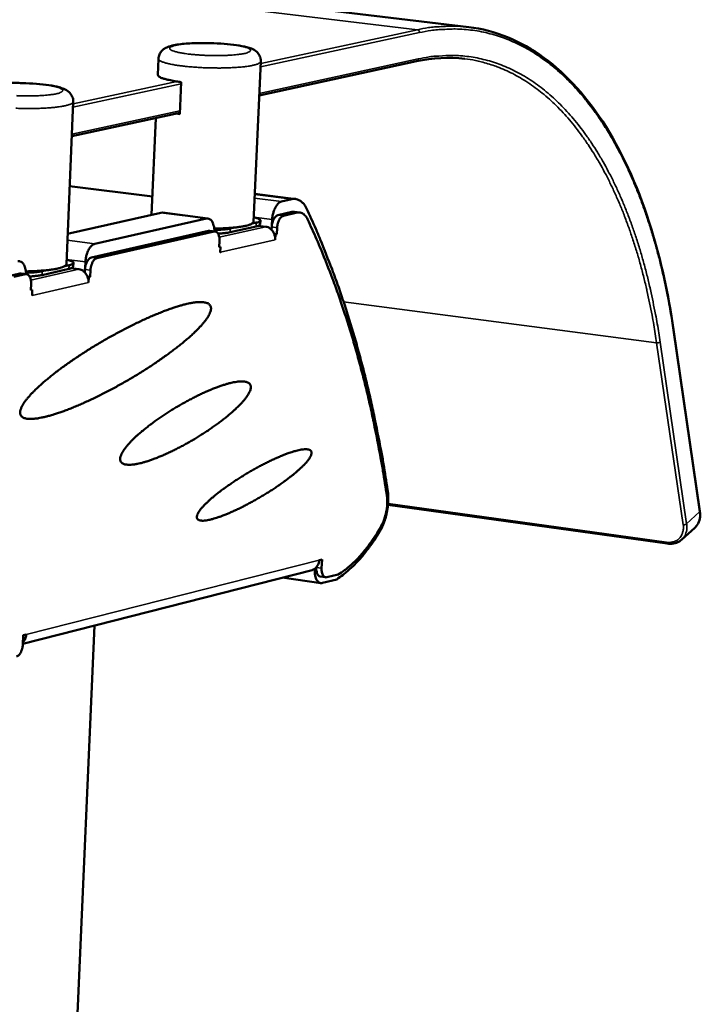
# Model space of a CAD drawing. Units: millimetres. Extents: x 65 to 5884, y 100 to 4100.
# Drawn here: x 3371 to 3468, y 3490 to 3630 of the extents above; entities that cross this region are included whole.
import ezdxf

# ---------------------------------------------------------------- set-up
doc = ezdxf.new("R2010")
doc.units = ezdxf.units.MM
doc.header["$LTSCALE"] = 20
doc.layers.add('Visible (ISO)', color=7, linetype='Continuous', lineweight=50)
doc.layers.add('Visible Narrow (ISO)', color=7, linetype='Continuous', lineweight=35)

msp = doc.modelspace()

# ---------------------------------------------------------------- linework, layer by layer
at = {"layer": 'Visible (ISO)'}
for p, q in [((2837.88, 3700.53), (3434.86, 3628.87)), ((3390.65, 3622.09), (3390.75, 3624.37)), ((3404.27, 3601.2), (3405.3, 3623.99)), ((3405.08, 3619.14), (3427.43, 3624.01)), ((3393.99, 3621.05), (3393.79, 3616.48)), ((3377.65, 3595.17), (3378.62, 3618.26)), ((3378.42, 3613.34), (3393.8, 3616.69)), ((3389.78, 3602.18), (3390.38, 3615.94)), ((3393.79, 3616.48), (3393.21, 3616.56)), ((3378.12, 3606.27), (3389.89, 3604.76)), ((3404.45, 3605.17), (3410.26, 3604.42)), ((3409.73, 3604.4), (3408.25, 3604.06)), ((3377.83, 3599.49), (3391.1, 3602.48)), ((3391.34, 3602.49), (3391.1, 3602.48)), ((3397.79, 3601.66), (3391.34, 3602.49)), ((3407.74, 3602.15), (3409.69, 3602.59)), ((3410.46, 3602.49), (3408.52, 3602.05)), ((3410.07, 3602.61), (3409.69, 3602.59)), ((3410.84, 3602.51), (3410.07, 3602.61)), ((3397.56, 3601.65), (3381.72, 3598.06)), ((3404.63, 3600.54), (3400.93, 3599.7)), ((3404.66, 3601.07), (3404.06, 3600.94)), ((3404.93, 3600.63), (3406.01, 3600.49)), ((3405.23, 3600.85), (3405.25, 3601.38)), ((3406.84, 3600.05), (3406.86, 3600.45)), ((3406.92, 3601.51), (3406.88, 3600.7)), ((3381.21, 3596.13), (3397.88, 3599.91)), ((3398.66, 3599.81), (3381.99, 3596.02)), ((3398.04, 3599.92), (3397.88, 3599.91)), ((3398.81, 3599.82), (3398.04, 3599.92)), ((3401.56, 3600.37), (3400.96, 3600.23)), ((3407.59, 3599.44), (3407.2, 3599.49)), ((3407.23, 3599.42), (3407.39, 3599.4)), ((3407.39, 3599.4), (3407.35, 3598.63)), ((3407.59, 3599.44), (3407.39, 3599.4)), ((3407.63, 3600.35), (3407.59, 3599.44)), ((3399.37, 3597.57), (3399.41, 3598.48)), ((3399.43, 3597.63), (3399.38, 3597.74)), ((3399.58, 3597.61), (3399.38, 3597.64)), ((3407.35, 3598.63), (3407.35, 3598.64)), ((3407.35, 3598.63), (3407.35, 3598.63)), ((3407.35, 3598.63), (3407.35, 3598.63)), ((3399.58, 3597.61), (3399.37, 3597.57)), ((3399.54, 3596.84), (3399.58, 3597.61)), ((3399.55, 3596.85), (3399.54, 3596.84)), ((3399.54, 3596.85), (3399.55, 3596.85)), ((3399.55, 3596.85), (3399.55, 3596.98)), ((3399.55, 3596.85), (3399.55, 3596.85)), ((3378.03, 3595.02), (3377.42, 3594.88)), ((3378.64, 3594.81), (3378.66, 3595.35)), ((3380.36, 3595.48), (3380.32, 3594.66)), ((3369.41, 3593.45), (3371.06, 3593.82)), ((3371.84, 3593.72), (3370.19, 3593.34)), ((3371.23, 3593.83), (3371.06, 3593.82)), ((3372.01, 3593.73), (3371.23, 3593.83)), ((3378.01, 3594.49), (3374.21, 3593.62)), ((3374.85, 3594.3), (3374.23, 3594.16)), ((3378.34, 3594.58), (3379.44, 3594.44)), ((3380.28, 3593.99), (3380.3, 3594.4)), ((3381.04, 3593.38), (3380.64, 3593.43)), ((3381.08, 3594.3), (3381.04, 3593.38)), ((3372.59, 3591.45), (3372.63, 3592.37)), ((3380.68, 3593.35), (3380.84, 3593.33)), ((3380.84, 3593.33), (3380.8, 3592.56)), ((3380.8, 3592.56), (3380.8, 3592.56)), ((3380.8, 3592.56), (3380.8, 3592.56)), ((3380.8, 3592.56), (3380.8, 3592.56)), ((3381.04, 3593.38), (3380.84, 3593.33)), ((3372.8, 3591.49), (3372.59, 3591.52)), ((3372.8, 3591.49), (3372.59, 3591.45)), ((3372.65, 3591.51), (3372.6, 3591.63)), ((3372.77, 3590.72), (3372.8, 3591.49)), ((3372.77, 3590.73), (3372.77, 3590.86)), ((3372.77, 3590.73), (3372.77, 3590.72)), ((3372.77, 3590.72), (3372.77, 3590.72)), ((3372.77, 3590.72), (3372.77, 3590.72)), ((3467.74, 3560.03), (3463.99, 3585.87)), ((3423.37, 3560.95), (3463.08, 3555.43)), ((3465.17, 3556.01), (3467.01, 3557.7)), ((3413.61, 3553.09), (3414.01, 3553.19)), ((3414.01, 3553.19), (3413.95, 3551.93)), ((3412.59, 3551.68), (3371.47, 3541.2)), ((3412.98, 3551.86), (3412.97, 3551.76)), ((3413.82, 3549.82), (3408.36, 3550.6)), ((3414.52, 3550.64), (3413.75, 3550.74)), ((3414.08, 3549.84), (3416.09, 3550.35)), ((3414.69, 3550.65), (3416.3, 3551.06)), ((3372.17, 3323.99), (3381.63, 3543.79)), ((3371.46, 3541.1), (3371.52, 3542.4)), ((3371.52, 3542.4), (3371.94, 3542.5))]:
    msp.add_line(p, q, dxfattribs=at)
at = {"layer": 'Visible (ISO)', "flags": 128}
for points in [[(3390.65, 3622.09, 0.047522), (3390.73, 3621.92, 0.101725), (3390.78, 3621.86, 0.033637), (3391, 3621.73, 0.036905), (3391.21, 3621.63, 0.010173), (3391.64, 3621.49, 0.016601), (3391.91, 3621.42, 0.006911), (3392.03, 3621.39, 0.001069), (3392.85, 3621.22, 0.013735), (3393.27, 3621.15, 0.008093), (3393.99, 3621.05)], [(3406.92, 3601.51, -0.020947), (3406.96, 3601.96, -0.035016), (3407.01, 3602.23, -0.006344), (3407.16, 3602.74, -0.020005), (3407.21, 3602.9, -0.02694), (3407.34, 3603.17, -0.023488), (3407.51, 3603.46, -0.038322), (3407.62, 3603.62, -0.021285), (3407.86, 3603.86, -0.071032), (3407.99, 3603.96, -0.041091), (3408.25, 3604.06)], [(3409.73, 3604.4, -0.051047), (3410.09, 3604.44, -0.075898), (3410.34, 3604.41, -0.026649), (3410.71, 3604.28, -0.051333), (3410.9, 3604.19, -0.039141), (3411.05, 3604.07, -0.016072), (3411.4, 3603.73, -0.053106), (3411.59, 3603.47, -0.037158), (3411.81, 3603.06)], [(3404.29, 3601.82, -0.029684), (3404.6, 3601.76, -0.034862), (3404.84, 3601.68, -0.013629), (3405.1, 3601.56, -0.04698), (3405.17, 3601.52, -0.120209), (3405.24, 3601.43, -0.183854), (3405.25, 3601.36, -0.146864), (3405.22, 3601.32, -0.034013), (3405.07, 3601.21, -0.067165), (3404.87, 3601.11, -0.066375), (3404.66, 3601.07)], [(3407.74, 3602.15, 0.045158), (3407.53, 3602.05, 0.077976), (3407.43, 3601.96, 0.026165), (3407.24, 3601.74, 0.041188), (3407.15, 3601.58, 0.025244), (3407.08, 3601.42, 0.010467), (3406.95, 3601.04, 0.042354), (3406.89, 3600.82, 0.027137), (3406.86, 3600.45)], [(3407.63, 3600.35, -0.027124), (3407.67, 3600.72, -0.042338), (3407.72, 3600.94, -0.010459), (3407.85, 3601.32, -0.025231), (3407.92, 3601.48, -0.041177), (3408.02, 3601.64, -0.026158), (3408.2, 3601.86, -0.07797), (3408.31, 3601.95, -0.045148), (3408.52, 3602.05)], [(3410.46, 3602.49, -0.051051), (3410.72, 3602.53, -0.075886), (3410.89, 3602.5, -0.026654), (3411.16, 3602.41, -0.051347), (3411.29, 3602.34, -0.039187), (3411.41, 3602.26, -0.016093), (3411.65, 3602.02, -0.053149), (3411.79, 3601.83, -0.037196), (3411.94, 3601.54)], [(3423.33, 3563.07, 0.003954), (3422.75, 3566.72, 0.007592), (3422.41, 3568.61, 0.000244), (3421.41, 3573.7, 0.003948), (3421.34, 3574.01, 0.004225), (3420.76, 3576.61, 0.004121), (3420.12, 3579.27, 0.004429), (3419.46, 3581.8, 0.004314), (3418.75, 3584.38, 0.004657), (3418.02, 3586.82, 0.004529), (3417.23, 3589.32, 0.00491), (3416.43, 3591.68, 0.004768), (3415.56, 3594.09, 0.00519), (3415.43, 3594.43, 0.000413), (3413.75, 3598.67, 0.01012), (3413.12, 3600.18, 0.005198), (3411.81, 3603.06)], [(3397.56, 3601.65, -0.066156), (3397.78, 3601.66, -0.096833), (3397.92, 3601.63, -0.040483), (3398.12, 3601.51, -0.062986), (3398.24, 3601.41, -0.039775), (3398.38, 3601.21, -0.043161), (3398.49, 3601.01, -0.025819), (3398.54, 3600.87, -0.009656), (3398.65, 3600.47, -0.04046), (3398.69, 3600.22, -0.02665), (3398.7, 3599.83)], [(3404.27, 3601.2, -0.047841), (3404.19, 3601.05, -0.099044), (3404.13, 3600.99, -0.032464), (3403.92, 3600.86, -0.037938), (3403.73, 3600.78, -0.011237), (3403.34, 3600.66, -0.017582), (3403.09, 3600.6, -0.007442), (3402.6, 3600.51, -0.010146), (3402.23, 3600.45, -0.005619), (3401.66, 3600.38, -0.006865), (3401.19, 3600.33, -0.004587), (3401.1, 3600.33, -0.000373), (3399.99, 3600.26, -0.008867), (3399.53, 3600.23, -0.004815), (3398.68, 3600.22)], [(3404.63, 3600.54, 0.084126), (3404.86, 3600.58, 0.084126), (3405.07, 3600.69, 0.040618), (3405.16, 3600.76, 0.040618), (3405.23, 3600.85)], [(3406.01, 3600.49, -0.049213), (3406.34, 3600.4, -0.074396), (3406.54, 3600.29, -0.027517), (3406.84, 3600.04, -0.047969), (3406.99, 3599.87, -0.041785), (3407.1, 3599.68, -0.021262), (3407.27, 3599.29, -0.062184), (3407.34, 3599.03, -0.042049), (3407.35, 3598.64)], [(3423.23, 3562.22, 0.003986), (3422.67, 3565.8, 0.007651), (3422.34, 3567.67, 0.000248), (3421.36, 3572.67, 0.00398), (3421.29, 3572.98, 0.004261), (3420.73, 3575.54, 0.004156), (3420.1, 3578.16, 0.004469), (3419.46, 3580.64, 0.004352), (3418.76, 3583.18, 0.004701), (3418.05, 3585.59, 0.004571), (3417.27, 3588.04, 0.004959), (3416.49, 3590.36, 0.004815), (3415.63, 3592.73, 0.005245), (3415.5, 3593.07, 0.000422), (3413.86, 3597.23, 0.010226), (3413.24, 3598.71, 0.005254), (3411.94, 3601.54)], [(3398.66, 3599.81, -0.077437), (3398.85, 3599.81, -0.11543), (3398.97, 3599.77, -0.05386), (3399.13, 3599.63, -0.068281), (3399.22, 3599.5, -0.037304), (3399.28, 3599.36, -0.017169), (3399.38, 3599.05, -0.050114), (3399.42, 3598.81, -0.036531), (3399.41, 3598.48)], [(3400.96, 3600.23, -0.008411), (3400.55, 3600.16, -0.017789), (3400.35, 3600.13, -0.001177), (3400.03, 3600.1, -0.000819), (3399.58, 3600.06, -0.012384), (3399.26, 3600.04, -0.007048), (3398.7, 3600.03)], [(3399.21, 3599.51, 0.006353), (3399.64, 3599.53, 0.011254), (3399.88, 3599.55, 0.000653), (3400.22, 3599.59, 0.000912), (3400.46, 3599.62, 0.015705), (3400.62, 3599.64, 0.007484), (3400.93, 3599.7)], [(3380.36, 3595.48, -0.021244), (3380.4, 3595.93, -0.035463), (3380.45, 3596.2, -0.006505), (3380.6, 3596.72, -0.020314), (3380.66, 3596.88, -0.027176), (3380.78, 3597.16, -0.023792), (3380.96, 3597.46, -0.038385), (3381.08, 3597.61, -0.021216), (3381.32, 3597.86, -0.070775), (3381.46, 3597.96, -0.041074), (3381.72, 3598.06)], [(3370.73, 3595.58, -0.065582), (3370.95, 3595.6, -0.095869), (3371.1, 3595.56, -0.039937), (3371.31, 3595.44, -0.062672), (3371.43, 3595.34, -0.040125), (3371.58, 3595.14, -0.043412), (3371.68, 3594.94, -0.026248), (3371.74, 3594.79, -0.009884), (3371.85, 3594.39, -0.040965), (3371.89, 3594.13, -0.027021), (3371.91, 3593.74)], [(3377.65, 3595.17, -0.04804), (3377.56, 3595.01, -0.099195), (3377.5, 3594.94, -0.032615), (3377.29, 3594.81, -0.038131), (3377.09, 3594.73, -0.011351), (3376.69, 3594.61, -0.01771), (3376.43, 3594.54, -0.00752), (3375.92, 3594.45, -0.010238), (3375.55, 3594.39, -0.005691), (3374.95, 3594.31, -0.006942), (3374.46, 3594.26, -0.004659), (3374.37, 3594.26, -0.000385), (3373.23, 3594.18, -0.009009), (3372.76, 3594.16, -0.00489), (3371.89, 3594.14)], [(3377.67, 3595.8, -0.030225), (3377.98, 3595.74, -0.035334), (3378.24, 3595.65, -0.014013), (3378.5, 3595.53, -0.048439), (3378.58, 3595.49, -0.121923), (3378.65, 3595.4, -0.183504), (3378.65, 3595.32, -0.144482), (3378.63, 3595.28, -0.033629), (3378.47, 3595.16, -0.066187), (3378.26, 3595.07, -0.065341), (3378.03, 3595.02)], [(3381.21, 3596.13, 0.045274), (3380.99, 3596.02, 0.077842), (3380.88, 3595.94, 0.026184), (3380.69, 3595.7, 0.04138), (3380.59, 3595.54, 0.025652), (3380.53, 3595.39, 0.010702), (3380.39, 3595, 0.042862), (3380.34, 3594.77, 0.027497), (3380.3, 3594.4)], [(3381.08, 3594.3, -0.027485), (3381.12, 3594.67, -0.042846), (3381.17, 3594.9, -0.010694), (3381.31, 3595.28, -0.025638), (3381.37, 3595.44, -0.041369), (3381.47, 3595.6, -0.026178), (3381.66, 3595.83, -0.077836), (3381.77, 3595.92, -0.045264), (3381.99, 3596.02)], [(3371.84, 3593.72, -0.077092), (3372.04, 3593.72, -0.114437), (3372.16, 3593.68, -0.053336), (3372.33, 3593.54, -0.068354), (3372.43, 3593.4, -0.037935), (3372.49, 3593.26, -0.017519), (3372.59, 3592.95, -0.050733), (3372.63, 3592.71, -0.037027), (3372.63, 3592.37)], [(3374.23, 3594.16, -0.008442), (3373.8, 3594.08, -0.017811), (3373.6, 3594.05, -0.001184), (3373.28, 3594.02, -0.00083), (3372.81, 3593.98, -0.012489), (3372.48, 3593.96, -0.007099), (3371.9, 3593.95)], [(3372.41, 3593.42, 0.006411), (3372.86, 3593.44, 0.011366), (3373.11, 3593.47, 0.000665), (3373.46, 3593.5, 0.000924), (3373.71, 3593.53, 0.015787), (3373.87, 3593.56, 0.007535), (3374.21, 3593.62)], [(3378.01, 3594.49, 0.029812), (3378.2, 3594.53, 0.037295), (3378.35, 3594.59, 0.012542), (3378.5, 3594.66, 0.032628), (3378.56, 3594.69, 0.099162), (3378.59, 3594.73, 0.048233), (3378.64, 3594.81)], [(3379.44, 3594.44, -0.04908), (3379.78, 3594.35, -0.07438), (3379.98, 3594.24, -0.027434), (3380.28, 3593.98, -0.047779), (3380.43, 3593.81, -0.041403), (3380.54, 3593.62, -0.020993), (3380.72, 3593.22, -0.061764), (3380.78, 3592.96, -0.041702), (3380.8, 3592.56)], [(3371.07, 3574.01, -0.029129), (3371.1, 3574.31, -0.055061), (3371.13, 3574.46, -0.011462), (3371.29, 3574.84, -0.027163), (3371.36, 3575, -0.014027), (3371.57, 3575.35, -0.017366), (3371.75, 3575.62, -0.009847), (3372.04, 3576, -0.01188), (3372.3, 3576.31, -0.007424), (3372.67, 3576.72, -0.008668), (3373, 3577.06, -0.005889), (3373.44, 3577.49, -0.006682), (3373.84, 3577.87, -0.004868), (3374.35, 3578.32, -0.005392), (3374.82, 3578.72, -0.004168), (3375.38, 3579.18, -0.004525), (3375.91, 3579.6, -0.003681), (3376.53, 3580.07, -0.003928), (3377.11, 3580.51, -0.003344), (3377.77, 3580.98, -0.003514), (3378.41, 3581.42, -0.003116), (3379.1, 3581.89, -0.00323), (3379.78, 3582.34, -0.002976), (3380.5, 3582.8, -0.003045), (3381.2, 3583.25, -0.00291), (3381.94, 3583.69, -0.00294), (3382.67, 3584.13, -0.002911), (3383.41, 3584.56, -0.002905), (3384.16, 3584.98, -0.00298), (3384.9, 3585.39, -0.002938), (3385.66, 3585.79, -0.003123), (3386.39, 3586.16, -0.00304), (3387.14, 3586.54, -0.003353), (3387.85, 3586.89, -0.003221), (3388.59, 3587.23, -0.003696), (3389.27, 3587.54, -0.003499), (3390, 3587.86, -0.00419), (3390.64, 3588.12, -0.003903), (3391.33, 3588.4, -0.004902), (3391.93, 3588.63, -0.004482), (3392.59, 3588.86, -0.005943), (3393.13, 3589.04, -0.005318), (3393.75, 3589.23, -0.007511), (3394.23, 3589.37, -0.00655), (3394.8, 3589.51, -0.009972), (3395.22, 3589.6, -0.008435), (3395.72, 3589.69, -0.014037), (3396.08, 3589.74, -0.011503), (3396.52, 3589.77, -0.021115), (3396.81, 3589.78, -0.017125), (3397.17, 3589.75, -0.033675), (3397.4, 3589.71, -0.029305), (3397.67, 3589.63, -0.053043), (3397.85, 3589.55, -0.052435), (3398.01, 3589.42, -0.067091), (3398.12, 3589.28, -0.067142), (3398.19, 3589.11, -0.05318), (3398.23, 3588.91, -0.053679), (3398.21, 3588.71, -0.029839), (3398.15, 3588.44, -0.034174), (3398.07, 3588.22, -0.017361), (3397.92, 3587.9, -0.021403), (3397.77, 3587.65, -0.011621), (3397.53, 3587.29, -0.014199), (3397.31, 3587, -0.008503), (3396.99, 3586.61, -0.010067), (3396.7, 3586.29, -0.006593), (3396.3, 3585.88, -0.00757), (3395.94, 3585.52, -0.005346), (3395.48, 3585.09, -0.00598), (3395.05, 3584.71, -0.0045), (3394.52, 3584.25, -0.004926), (3394.03, 3583.85, -0.003914), (3393.45, 3583.39, -0.004206), (3392.9, 3582.96, -0.003505), (3392.27, 3582.49, -0.003705), (3391.67, 3582.06, -0.003223), (3391, 3581.59, -0.003358), (3390.36, 3581.15, -0.003039), (3389.66, 3580.68, -0.003124), (3388.97, 3580.24, -0.002934), (3388.25, 3579.78, -0.002978), (3387.53, 3579.34, -0.002898), (3386.8, 3578.9, -0.002905), (3386.06, 3578.47, -0.002928), (3385.32, 3578.06, -0.002901), (3384.57, 3577.64, -0.003029), (3383.83, 3577.25, -0.002963), (3383.07, 3576.85, -0.003208), (3382.35, 3576.49, -0.003097), (3381.6, 3576.12, -0.003483), (3380.9, 3575.79, -0.003317), (3380.16, 3575.45, -0.003886), (3379.49, 3575.16, -0.003646), (3378.77, 3574.86, -0.004467), (3378.15, 3574.6, -0.004119), (3377.46, 3574.34, -0.005309), (3376.88, 3574.13, -0.004799), (3376.23, 3573.91, -0.006557), (3375.71, 3573.75, -0.005789), (3375.11, 3573.58, -0.008474), (3374.64, 3573.46, -0.007273), (3374.1, 3573.34, -0.011559), (3373.7, 3573.26, -0.009602), (3373.22, 3573.2, -0.016806), (3372.89, 3573.17, -0.013583), (3372.48, 3573.16, -0.026155), (3372.21, 3573.17, -0.02155), (3371.89, 3573.22, -0.042366), (3371.67, 3573.28, -0.039303), (3371.45, 3573.39, -0.062733), (3371.34, 3573.47, -0.036173), (3371.18, 3573.65, -0.092327), (3371.11, 3573.79, -0.063884), (3371.07, 3574.01)], [(3385.3, 3567.4, -0.029322), (3385.32, 3567.68, -0.055454), (3385.36, 3567.83, -0.011655), (3385.51, 3568.19, -0.027306), (3385.58, 3568.34, -0.014128), (3385.78, 3568.66, -0.017487), (3385.95, 3568.92, -0.010047), (3386.23, 3569.28, -0.012063), (3386.48, 3569.56, -0.007704), (3386.83, 3569.94, -0.008922), (3387.14, 3570.26, -0.006241), (3387.55, 3570.65, -0.007004), (3387.93, 3570.99, -0.005291), (3388.4, 3571.4, -0.005782), (3388.84, 3571.75, -0.004668), (3389.35, 3572.16, -0.004987), (3389.84, 3572.53, -0.00427), (3390.39, 3572.93, -0.00447), (3390.93, 3573.31, -0.004039), (3391.51, 3573.7, -0.004151), (3392.08, 3574.07, -0.003946), (3392.67, 3574.45, -0.003985), (3393.27, 3574.81, -0.003979), (3393.87, 3575.16, -0.003949), (3394.48, 3575.51, -0.004143), (3395.07, 3575.83, -0.00404), (3395.69, 3576.15, -0.004457), (3396.27, 3576.44, -0.004267), (3396.89, 3576.74, -0.004967), (3397.44, 3576.99, -0.00466), (3398.04, 3577.25, -0.005751), (3398.56, 3577.47, -0.005276), (3399.13, 3577.69, -0.006954), (3399.61, 3577.86, -0.006213), (3400.15, 3578.03, -0.008836), (3400.58, 3578.16, -0.007653), (3401.07, 3578.29, -0.011904), (3401.44, 3578.37, -0.00995), (3401.88, 3578.44, -0.017177), (3402.19, 3578.48, -0.013921), (3402.57, 3578.5, -0.026671), (3402.82, 3578.49, -0.022005), (3403.12, 3578.45, -0.043321), (3403.32, 3578.4, -0.040405), (3403.53, 3578.31, -0.064357), (3403.67, 3578.2, -0.065441), (3403.78, 3578.07, -0.066027), (3403.85, 3577.91, -0.064966), (3403.88, 3577.73, -0.04131), (3403.87, 3577.51, -0.044074), (3403.82, 3577.31, -0.022434), (3403.71, 3577.03, -0.027133), (3403.6, 3576.81, -0.014112), (3403.41, 3576.48, -0.017431), (3403.24, 3576.23, -0.010052), (3402.96, 3575.88, -0.012048), (3402.72, 3575.6, -0.007714), (3402.38, 3575.22, -0.008921), (3402.07, 3574.91, -0.006251), (3401.66, 3574.52, -0.007006), (3401.29, 3574.18, -0.005299), (3400.82, 3573.78, -0.005784), (3400.39, 3573.42, -0.004674), (3399.88, 3573.02, -0.004987), (3399.4, 3572.65, -0.004273), (3398.85, 3572.25, -0.004468), (3398.32, 3571.88, -0.004039), (3397.75, 3571.49, -0.004146), (3397.18, 3571.12, -0.003942), (3396.59, 3570.74, -0.003976), (3396, 3570.38, -0.003971), (3395.4, 3570.03, -0.003937), (3394.79, 3569.68, -0.00413), (3394.19, 3569.35, -0.004022), (3393.57, 3569.03, -0.004438), (3392.99, 3568.74, -0.004244), (3392.38, 3568.44, -0.00494), (3391.82, 3568.18, -0.004629), (3391.22, 3567.92, -0.005713), (3390.69, 3567.7, -0.005235), (3390.11, 3567.48, -0.006898), (3389.63, 3567.3, -0.006157), (3389.09, 3567.12, -0.008756), (3388.66, 3567, -0.007576), (3388.16, 3566.86, -0.011786), (3387.78, 3566.78, -0.009837), (3387.33, 3566.7, -0.016998), (3387.02, 3566.66, -0.013745), (3386.64, 3566.64, -0.026413), (3386.38, 3566.65, -0.021703), (3386.08, 3566.68, -0.043062), (3385.87, 3566.73, -0.040034), (3385.66, 3566.82, -0.064529), (3385.56, 3566.9, -0.037916), (3385.4, 3567.07, -0.094742), (3385.34, 3567.2, -0.065977), (3385.3, 3567.4)], [(3396.2, 3559.18, -0.031069), (3396.23, 3559.41, -0.060486), (3396.26, 3559.53, -0.013385), (3396.41, 3559.82, -0.02812), (3396.49, 3559.96, -0.012791), (3396.69, 3560.25, -0.016654), (3396.86, 3560.46, -0.008873), (3397.15, 3560.78, -0.010972), (3397.39, 3561.03, -0.006719), (3397.74, 3561.37, -0.007903), (3398.05, 3561.66, -0.005408), (3398.46, 3562.01, -0.006115), (3398.83, 3562.32, -0.004579), (3399.3, 3562.69, -0.005017), (3399.72, 3563.02, -0.004054), (3400.23, 3563.38, -0.004326), (3400.71, 3563.72, -0.003737), (3401.24, 3564.09, -0.003896), (3401.76, 3564.43, -0.003577), (3402.32, 3564.79, -0.003652), (3402.86, 3565.13, -0.003553), (3403.43, 3565.47, -0.003553), (3404, 3565.8, -0.00366), (3404.56, 3566.11, -0.003586), (3405.13, 3566.43, -0.003914), (3405.68, 3566.71, -0.003755), (3406.26, 3567, -0.004356), (3406.78, 3567.26, -0.004083), (3407.34, 3567.52, -0.005065), (3407.83, 3567.73, -0.004623), (3408.37, 3567.96, -0.006189), (3408.81, 3568.13, -0.005473), (3409.32, 3568.32, -0.008022), (3409.71, 3568.45, -0.006817), (3410.17, 3568.59, -0.011171), (3410.5, 3568.68, -0.009028), (3410.91, 3568.77, -0.01701), (3411.17, 3568.81, -0.013075), (3411.52, 3568.85, -0.028787), (3411.73, 3568.85, -0.022999), (3412, 3568.83, -0.052625), (3412.17, 3568.79, -0.052829), (3412.32, 3568.72, -0.084004), (3412.43, 3568.63, -0.087144), (3412.49, 3568.51, -0.072495), (3412.52, 3568.36, -0.067753), (3412.51, 3568.21, -0.03298), (3412.45, 3567.99, -0.037688), (3412.37, 3567.82, -0.016284), (3412.21, 3567.55, -0.02129), (3412.07, 3567.35, -0.010518), (3411.83, 3567.05, -0.013345), (3411.62, 3566.82, -0.007671), (3411.31, 3566.49, -0.009226), (3411.04, 3566.23, -0.006001), (3410.66, 3565.88, -0.006903), (3410.32, 3565.59, -0.004958), (3409.89, 3565.23, -0.005507), (3409.49, 3564.91, -0.004293), (3409.01, 3564.54, -0.004634), (3408.56, 3564.21, -0.003877), (3408.04, 3563.85, -0.004084), (3407.55, 3563.5, -0.00364), (3407, 3563.14, -0.003751), (3406.47, 3562.8, -0.003547), (3405.91, 3562.46, -0.00358), (3405.36, 3562.12, -0.003584), (3404.79, 3561.79, -0.003544), (3404.22, 3561.47, -0.003756), (3403.66, 3561.16, -0.003639), (3403.08, 3560.86, -0.004092), (3402.55, 3560.59, -0.003877), (3401.97, 3560.31, -0.004647), (3401.46, 3560.07, -0.004296), (3400.91, 3559.82, -0.005527), (3400.44, 3559.63, -0.004965), (3399.91, 3559.42, -0.006939), (3399.49, 3559.26, -0.006017), (3399, 3559.1, -0.009294), (3398.64, 3558.98, -0.007705), (3398.19, 3558.87, -0.013489), (3397.89, 3558.8, -0.010593), (3397.51, 3558.73, -0.021623), (3397.27, 3558.7, -0.016508), (3396.96, 3558.69, -0.038497), (3396.76, 3558.71, -0.033955), (3396.55, 3558.76, -0.069266), (3396.43, 3558.81, -0.048427), (3396.29, 3558.92, -0.113594), (3396.23, 3559.02, -0.076999), (3396.2, 3559.18)], [(3423.33, 3563.07, -0.014014), (3423.4, 3562.43, -0.025896), (3423.41, 3562.08, -0.002903), (3423.39, 3561.21, -0.013793), (3423.38, 3561.02, -0.012886), (3423.32, 3560.49, -0.012987), (3423.23, 3559.96, -0.013312), (3423.12, 3559.44, -0.012978), (3422.98, 3558.92, -0.0146), (3422.92, 3558.74, -0.003245), (3422.63, 3557.95, -0.027541), (3422.49, 3557.65, -0.01485), (3422.19, 3557.1)], [(3423.23, 3562.22, -0.01566), (3423.28, 3561.69, -0.028608), (3423.29, 3561.41, -0.003609), (3423.26, 3560.71, -0.01535), (3423.24, 3560.55, -0.014643), (3423.18, 3560.12, -0.014576), (3423.09, 3559.69, -0.015675), (3423.05, 3559.53, -0.003761), (3422.84, 3558.87, -0.029299), (3422.74, 3558.6, -0.015997), (3422.51, 3558.14)], [(3416.09, 3550.35, 0.012812), (3416.95, 3550.96, 0.024103), (3417.39, 3551.32, 0.002387), (3418.46, 3552.29, 0.012728), (3418.66, 3552.48, 0.010547), (3419.31, 3553.17, 0.011204), (3419.89, 3553.84, 0.009409), (3420.04, 3554.03, 0.001336), (3421.07, 3555.39, 0.01711), (3421.49, 3555.98, 0.009462), (3422.19, 3557.1)], [(3416.3, 3551.06, 0.015556), (3417.19, 3551.64, 0.028934), (3417.64, 3552, 0.003455), (3418.72, 3552.96, 0.015407), (3418.95, 3553.19, 0.012316), (3419.62, 3553.92, 0.013223), (3420.21, 3554.62, 0.010782), (3420.38, 3554.85, 0.001748), (3421.4, 3556.28, 0.019367), (3421.83, 3556.93, 0.010869), (3422.51, 3558.14)], [(3413.61, 3553.09, -0.051283), (3413.56, 3552.71, -0.070671), (3413.46, 3552.45, -0.028619), (3413.28, 3552.17, -0.032643), (3413.1, 3551.95, -0.080888), (3412.91, 3551.81, -0.054998), (3412.59, 3551.68)], [(3414.08, 3549.84, -0.070446), (3413.86, 3549.82, -0.102087), (3413.71, 3549.85, -0.044388), (3413.5, 3549.97, -0.066311), (3413.39, 3550.08, -0.040751), (3413.24, 3550.29, -0.044144), (3413.14, 3550.51, -0.025833), (3413.09, 3550.67, -0.009862), (3413, 3551.09, -0.040676), (3412.97, 3551.35, -0.026851), (3412.97, 3551.76)], [(3413.18, 3552.03, 0.029958), (3413.18, 3551.75, 0.043891), (3413.21, 3551.55, 0.012049), (3413.28, 3551.26, 0.029117), (3413.32, 3551.15, 0.051893), (3413.38, 3551.02, 0.035598), (3413.51, 3550.87, 0.092518), (3413.59, 3550.8, 0.057087), (3413.75, 3550.74)], [(3414.69, 3550.65, -0.079702), (3414.5, 3550.64, -0.117694), (3414.38, 3550.68, -0.055624), (3414.23, 3550.81, -0.070112), (3414.14, 3550.94, -0.038166), (3414.08, 3551.07, -0.017544), (3413.99, 3551.37, -0.050413), (3413.95, 3551.61, -0.037031), (3413.95, 3551.93)], [(3371.47, 3541.38, 0.04509), (3371.66, 3541.62, 0.04509), (3371.8, 3541.88, 0.04824), (3371.9, 3542.19, 0.04824), (3371.94, 3542.5)], [(3371.46, 3541.1, -0.027326), (3371.43, 3540.74, -0.042823), (3371.37, 3540.51, -0.010583), (3371.24, 3540.12, -0.025499), (3371.17, 3539.97, -0.040378), (3371.07, 3539.8, -0.024999), (3370.88, 3539.57, -0.075902), (3370.77, 3539.48, -0.044043), (3370.55, 3539.37)]]:
    msp.add_lwpolyline(points, format="xyb", dxfattribs=at)
at = {"layer": 'Visible (ISO)'}
for points, knots in [([(3434.86, 3628.87), (3438.62, 3628.41), (3442.26, 3626.93), (3448.83, 3622.12), (3451.83, 3618.77), (3456.97, 3610.55), (3459.16, 3605.59), (3462.2, 3595.7), (3463.26, 3590.91), (3463.99, 3585.87)], [0, 0, 0, 0, 2.914658, 2.914658, 5.814367, 5.814367, 8.727905, 8.727905, 11.04681, 11.04681, 11.04681, 11.04681]), ([(3390.75, 3624.37), (3390.76, 3624.57), (3390.8, 3624.78), (3390.96, 3625.14), (3391.06, 3625.3), (3391.3, 3625.58), (3391.44, 3625.69), (3391.72, 3625.88), (3391.88, 3625.96), (3392.31, 3626.14), (3392.6, 3626.22), (3393.23, 3626.35), (3393.56, 3626.4), (3394.55, 3626.52), (3395.29, 3626.57), (3396.73, 3626.61), (3397.43, 3626.61), (3398.78, 3626.58), (3399.45, 3626.54), (3400.7, 3626.45), (3401.3, 3626.38), (3402.39, 3626.22), (3402.88, 3626.13), (3403.53, 3625.96), (3403.75, 3625.89), (3404.22, 3625.7), (3404.47, 3625.57), (3404.87, 3625.21), (3405.01, 3625.05), (3405.21, 3624.66), (3405.28, 3624.44), (3405.3, 3624.14), (3405.31, 3624.07), (3405.3, 3623.99)], [0, 0, 0, 0, 0.089322, 0.089322, 0.176118, 0.176118, 0.266926, 0.266926, 0.376685, 0.376685, 0.579843, 0.579843, 0.768229, 0.768229, 1.093237, 1.093237, 1.363957, 1.363957, 1.623165, 1.623165, 1.882437, 1.882437, 2.150319, 2.150319, 2.303096, 2.303096, 2.491676, 2.491676, 2.597466, 2.597466, 2.696168, 2.696168, 2.729983, 2.729983, 2.729983, 2.729983]), ([(3363.88, 3618.63), (3363.89, 3618.84), (3363.93, 3619.04), (3364.09, 3619.41), (3364.2, 3619.58), (3364.44, 3619.86), (3364.58, 3619.97), (3364.87, 3620.18), (3365.03, 3620.25), (3365.48, 3620.44), (3365.79, 3620.52), (3366.44, 3620.66), (3366.78, 3620.71), (3367.8, 3620.83), (3368.54, 3620.88), (3370, 3620.93), (3370.7, 3620.93), (3372.07, 3620.89), (3372.75, 3620.86), (3374.02, 3620.75), (3374.62, 3620.69), (3375.72, 3620.53), (3376.21, 3620.43), (3376.87, 3620.25), (3377.1, 3620.17), (3377.56, 3619.97), (3377.82, 3619.84), (3378.2, 3619.48), (3378.33, 3619.31), (3378.53, 3618.93), (3378.6, 3618.71), (3378.63, 3618.41), (3378.63, 3618.34), (3378.62, 3618.26)], [0, 0, 0, 0, 0.090037, 0.090037, 0.177529, 0.177529, 0.269339, 0.269339, 0.381288, 0.381288, 0.591183, 0.591183, 0.780282, 0.780282, 1.101444, 1.101444, 1.371865, 1.371865, 1.631292, 1.631292, 1.890989, 1.890989, 2.159817, 2.159817, 2.314388, 2.314388, 2.498429, 2.498429, 2.5996, 2.5996, 2.698677, 2.698677, 2.730228, 2.730228, 2.730228, 2.730228]), ([(3467.74, 3560.03), (3467.79, 3559.68), (3467.78, 3559.32), (3467.65, 3558.67), (3467.53, 3558.37), (3467.26, 3557.96), (3467.14, 3557.82), (3467.01, 3557.7)], [0, 0, 0, 0, 0.1632853, 0.1632853, 0.3220123, 0.3220123, 0.4133034, 0.4133034, 0.4133034, 0.4133034]), ([(3465.17, 3556.01), (3464.95, 3555.81), (3464.69, 3555.65), (3464.13, 3555.45), (3463.82, 3555.4), (3463.37, 3555.4), (3463.23, 3555.41), (3463.08, 3555.43)], [0, 0, 0, 0, 0.1507133, 0.1507133, 0.299962, 0.299962, 0.3662742, 0.3662742, 0.3662742, 0.3662742])]:
    msp.add_open_spline(points, degree=3, knots=knots, dxfattribs=at)
msp.add_open_spline([(3434.3, 3624.36), (3432.07, 3624.63), (3429.76, 3624.51), (3427.43, 3624.01)], degree=3, dxfattribs=at)
at = {"layer": 'Visible Narrow (ISO)'}
for p, q in [((2829.71, 3700.47), (3427.56, 3628.5)), ((3427.56, 3628.5), (3405.29, 3623.7)), ((3405.27, 3623.21), (3427.86, 3628.08)), ((3427.68, 3624.34), (3405.09, 3619.43)), ((3378.59, 3617.47), (3393.98, 3620.78)), ((3393.37, 3621.14), (3378.61, 3617.96)), ((3393.81, 3616.97), (3378.43, 3613.63)), ((3389.89, 3604.73), (3378.12, 3606.24)), ((3404.44, 3605.07), (3409.73, 3604.4)), ((3408.25, 3604.06), (3404.42, 3604.55)), ((3391.1, 3602.48), (3397.56, 3601.65)), ((3404.3, 3601.85), (3406.92, 3601.51)), ((3408.52, 3602.05), (3407.74, 3602.15)), ((3409.69, 3602.59), (3410.46, 3602.49)), ((3399.39, 3598.98), (3406.01, 3600.49)), ((3404.66, 3601.07), (3404.63, 3600.54)), ((3406.86, 3600.45), (3407.63, 3600.35)), ((3397.88, 3599.91), (3398.66, 3599.81)), ((3400.93, 3599.7), (3400.96, 3600.23)), ((3381.72, 3598.06), (3377.79, 3598.58)), ((3407.35, 3598.64), (3399.55, 3596.85)), ((3399.54, 3596.85), (3399.55, 3596.85)), ((3377.67, 3595.83), (3380.36, 3595.48)), ((3378.03, 3595.02), (3378.01, 3594.49)), ((3381.99, 3596.02), (3381.21, 3596.13)), ((3371.06, 3593.82), (3371.84, 3593.72)), ((3372.6, 3592.88), (3379.44, 3594.44)), ((3374.21, 3593.62), (3374.23, 3594.16)), ((3380.3, 3594.4), (3381.08, 3594.3)), ((3380.8, 3592.56), (3372.77, 3590.73)), ((3372.77, 3590.73), (3372.77, 3590.73)), ((3417.07, 3589.82), (3461.58, 3583.97)), ((3463.99, 3585.87), (3463.94, 3585.77)), ((3463.94, 3585.77), (3467.69, 3559.93)), ((3461.58, 3583.97), (3465.35, 3558.12)), ((3465.85, 3558.24), (3462.08, 3584.09)), ((3462.96, 3555.62), (3423.39, 3561.12)), ((3467.69, 3559.93), (3465.85, 3558.24)), ((3467.74, 3560.03), (3467.69, 3559.93)), ((3371.94, 3542.5), (3413.61, 3553.09)), ((3412.97, 3551.76), (3412.85, 3551.78)), ((3413.95, 3551.93), (3413.18, 3552.04))]:
    msp.add_line(p, q, dxfattribs=at)
at = {"layer": 'Visible Narrow (ISO)', "flags": 128}
for points in [[(3434.86, 3628.87, 0.013987), (3433.31, 3629, 0.025386), (3432.46, 3629.01, 0.002796), (3431.26, 3628.96, 0.002695), (3430.02, 3628.89, 0.024559), (3429.13, 3628.79, 0.013782), (3427.56, 3628.5)], [(3427.56, 3628.5, -0.086713), (3427.68, 3628.45, -0.086713), (3427.78, 3628.36, -0.09649), (3427.85, 3628.23, -0.09649), (3427.86, 3628.08)], [(3427.86, 3628.08, -0.014428), (3429.49, 3628.39, -0.025587), (3430.42, 3628.49, -0.002936), (3432.52, 3628.59, -0.014504), (3432.95, 3628.6, -0.014996), (3434.2, 3628.54, -0.014935), (3435.44, 3628.41, -0.01498), (3436.67, 3628.21, -0.015059), (3437.88, 3627.93, -0.014648), (3439.09, 3627.58, -0.014861), (3440.26, 3627.16, -0.014043), (3441.44, 3626.66, -0.01437), (3442.57, 3626.1, -0.013241), (3443.73, 3625.45, -0.013648), (3444.81, 3624.76, -0.012322), (3445.93, 3623.97, -0.012778), (3446.96, 3623.15, -0.011363), (3448.04, 3622.21, -0.011835), (3449.03, 3621.27, -0.010421), (3450.05, 3620.19, -0.010884), (3450.99, 3619.13, -0.009532), (3451.96, 3617.92, -0.009971), (3452.85, 3616.73, -0.008718), (3453.76, 3615.4, -0.009122), (3454.59, 3614.1, -0.007987), (3455.45, 3612.65, -0.008352), (3456.22, 3611.24, -0.007339), (3457.01, 3609.67, -0.007664), (3457.73, 3608.15, -0.00677), (3458.45, 3606.48, -0.007057), (3459.11, 3604.86, -0.006274), (3459.76, 3603.1, -0.006525), (3460.35, 3601.38, -0.005844), (3460.94, 3599.52, -0.006063), (3461.46, 3597.71, -0.005472), (3461.98, 3595.77, -0.005661), (3462.43, 3593.88, -0.005151), (3462.49, 3593.59, -0.000412), (3463.26, 3589.9, -0.009781), (3463.52, 3588.48, -0.005164), (3463.94, 3585.77)], [(3402.94, 3625.11, -0.007539), (3402.39, 3625.02, -0.015954), (3402.13, 3624.98, -0.000939), (3401.23, 3624.89, -0.007191), (3401.12, 3624.88, -0.00469), (3400.5, 3624.85, -0.005367), (3399.95, 3624.83, -0.004236), (3399.3, 3624.82, -0.004505), (3398.69, 3624.82, -0.004182), (3398.05, 3624.83, -0.004178), (3397.4, 3624.85, -0.004524), (3396.79, 3624.88, -0.004245), (3396.15, 3624.93, -0.005408), (3395.61, 3624.98, -0.004713), (3394.99, 3625.04, -0.007278), (3394.55, 3625.1, -0.005713), (3393.99, 3625.19, -0.011426), (3393.67, 3625.25, -0.007504), (3393.2, 3625.37, -0.022393), (3392.98, 3625.43, -0.014019), (3392.65, 3625.56, -0.058572), (3392.47, 3625.66, -0.092506), (3392.37, 3625.76, -0.161171), (3392.35, 3625.85, -0.156047), (3392.39, 3625.95, -0.084693), (3392.49, 3626.04, -0.055485), (3392.69, 3626.13, -0.013094), (3393.04, 3626.24, -0.021491), (3393.25, 3626.3, -0.007375), (3393.74, 3626.38, -0.011114), (3394.06, 3626.43, -0.005636), (3394.63, 3626.49, -0.007141), (3395.08, 3626.52, -0.004667), (3395.69, 3626.56, -0.005339), (3396.24, 3626.58, -0.004218), (3396.88, 3626.59, -0.004485), (3397.49, 3626.59, -0.004165), (3398.13, 3626.58, -0.004161), (3398.78, 3626.56, -0.004503), (3399.38, 3626.52, -0.004226), (3400.03, 3626.48, -0.005378), (3400.56, 3626.43, -0.004688), (3401.18, 3626.36, -0.007223), (3401.62, 3626.31, -0.005676), (3402.18, 3626.22, -0.011306), (3402.5, 3626.16, -0.007446), (3402.97, 3626.04, -0.022049), (3403.19, 3625.98, -0.013641), (3403.53, 3625.85, -0.05741), (3403.71, 3625.75, -0.089547), (3403.81, 3625.65, -0.159466), (3403.83, 3625.56, -0.158008), (3403.8, 3625.46, -0.087611), (3403.75, 3625.41, -0.022853), (3403.51, 3625.28, -0.047129), (3403.24, 3625.17, -0.044121), (3402.94, 3625.11)], [(3390.75, 3624.37, 0.047896), (3390.82, 3624.21, 0.101803), (3390.88, 3624.15, 0.03374), (3391.08, 3624.02, 0.037286), (3391.28, 3623.93, 0.010377), (3391.69, 3623.79, 0.016817), (3391.94, 3623.72, 0.006981), (3392.46, 3623.6, 0.009612), (3392.84, 3623.53, 0.00531), (3393.44, 3623.43, 0.006494), (3393.94, 3623.36, 0.004365), (3394.6, 3623.28, 0.004949), (3395.19, 3623.23, 0.003867), (3395.89, 3623.17, 0.004146), (3396.55, 3623.13, 0.00368), (3397.27, 3623.09, 0.003765), (3397.97, 3623.07, 0.003759), (3398.68, 3623.06, 0.003678), (3399.39, 3623.05, 0.00413), (3400.06, 3623.06, 0.003856), (3400.76, 3623.08, 0.004916), (3401.36, 3623.11, 0.004343), (3402.03, 3623.15, 0.006429), (3402.53, 3623.19, 0.005271), (3403.14, 3623.26, 0.009478), (3403.52, 3623.31, 0.006913), (3404.05, 3623.41, 0.016483), (3404.31, 3623.46, 0.010195), (3404.73, 3623.58, 0.036269), (3404.93, 3623.66, 0.031948), (3405.15, 3623.78, 0.098881), (3405.21, 3623.84, 0.046317), (3405.3, 3623.99)], [(3427.43, 3624.01, 0.07748), (3427.53, 3624.05, 0.07748), (3427.61, 3624.12, 0.086057), (3427.66, 3624.22, 0.086057), (3427.68, 3624.34)], [(3462.08, 3584.09, 0.005172), (3461.68, 3586.67, 0.009795), (3461.43, 3588.03, 0.000413), (3460.7, 3591.54, 0.00516), (3460.64, 3591.82, 0.005671), (3460.21, 3593.62, 0.005481), (3459.71, 3595.47, 0.006073), (3459.22, 3597.19, 0.005854), (3458.66, 3598.97, 0.006537), (3458.09, 3600.6, 0.006286), (3457.47, 3602.28, 0.00707), (3456.84, 3603.83, 0.006783), (3456.15, 3605.42, 0.007679), (3455.47, 3606.86, 0.007353), (3454.71, 3608.35, 0.008368), (3453.98, 3609.7, 0.008003), (3453.16, 3611.08, 0.00914), (3452.37, 3612.31, 0.008736), (3451.49, 3613.58, 0.00999), (3450.65, 3614.71, 0.009552), (3449.72, 3615.86, 0.010904), (3448.83, 3616.87, 0.010441), (3447.85, 3617.89, 0.011854), (3446.91, 3618.79, 0.011384), (3445.88, 3619.68, 0.012795), (3444.89, 3620.46, 0.012342), (3443.83, 3621.21, 0.013663), (3442.8, 3621.87, 0.013259), (3441.7, 3622.48, 0.01438), (3440.62, 3623.01, 0.014057), (3439.49, 3623.49, 0.014865), (3438.38, 3623.88, 0.014656), (3437.22, 3624.21, 0.015056), (3436.07, 3624.48, 0.014981), (3434.9, 3624.67, 0.014925), (3433.71, 3624.79, 0.01499), (3432.53, 3624.84, 0.014488), (3432.12, 3624.83, 0.00293), (3430.12, 3624.73, 0.02556), (3429.23, 3624.63, 0.014413), (3427.68, 3624.34)], [(3434.3, 3624.36, -0.014917), (3435.81, 3624.13, -0.026792), (3436.63, 3623.93, -0.003129), (3438.52, 3623.36, -0.014977), (3438.91, 3623.23, -0.014193), (3440.04, 3622.76, -0.01451), (3441.12, 3622.25, -0.013398), (3442.22, 3621.64, -0.013802), (3443.26, 3621, -0.012478), (3444.33, 3620.25, -0.012933), (3445.32, 3619.48, -0.01151), (3446.35, 3618.6, -0.011985), (3447.29, 3617.71, -0.010555), (3448.28, 3616.7, -0.011023), (3449.17, 3615.69, -0.009652), (3450.11, 3614.55, -0.010096), (3450.95, 3613.42, -0.008823), (3451.83, 3612.16, -0.009233), (3452.63, 3610.93, -0.008078), (3453.45, 3609.55, -0.008449), (3454.19, 3608.21, -0.007418), (3454.95, 3606.73, -0.007748), (3455.63, 3605.28, -0.006839), (3456.33, 3603.7, -0.00713), (3456.95, 3602.16, -0.006334), (3457.58, 3600.47, -0.006589), (3458.14, 3598.84, -0.005896), (3458.71, 3597.07, -0.006118), (3459.21, 3595.35, -0.005518), (3459.7, 3593.5, -0.00571), (3460.14, 3591.7, -0.005192), (3460.2, 3591.42, -0.000418), (3460.93, 3587.9, -0.009854), (3461.18, 3586.55, -0.005205), (3461.58, 3583.97)], [(3370.76, 3620.9, -0.00424), (3371.41, 3620.89, -0.004224), (3372.06, 3620.87, -0.004603), (3372.67, 3620.83, -0.004307), (3373.33, 3620.79, -0.005522), (3373.87, 3620.74, -0.004797), (3374.49, 3620.67, -0.007459), (3374.93, 3620.61, -0.005831), (3375.49, 3620.52, -0.01176), (3375.81, 3620.46, -0.007689), (3376.29, 3620.34, -0.02316), (3376.51, 3620.27, -0.014822), (3376.84, 3620.15, -0.060581), (3377.02, 3620.04, -0.095771), (3377.11, 3619.94, -0.161924), (3377.13, 3619.84, -0.151881), (3377.09, 3619.74, -0.080785), (3377.03, 3619.69, -0.02168), (3376.78, 3619.55, -0.045697), (3376.51, 3619.45, -0.042247), (3376.19, 3619.38)], [(3376.19, 3619.38, -0.007531), (3375.63, 3619.28, -0.015898), (3375.36, 3619.25, -0.000936), (3374.45, 3619.16, -0.007191), (3374.33, 3619.15, -0.004737), (3373.7, 3619.11, -0.0054), (3373.14, 3619.09, -0.004296), (3372.49, 3619.08, -0.004555), (3371.87, 3619.08, -0.004257), (3371.21, 3619.09, -0.004242), (3370.56, 3619.12, -0.004625)], [(3370.49, 3617.33, 0.003827), (3371.2, 3617.3, 0.003821), (3371.91, 3617.29, 0.003739), (3372.64, 3617.29, 0.004198), (3373.31, 3617.3, 0.00392), (3374.03, 3617.32, 0.004997), (3374.63, 3617.35, 0.004415), (3375.31, 3617.39, 0.006535), (3375.82, 3617.44, 0.005359), (3376.43, 3617.51, 0.009628), (3376.82, 3617.56, 0.007033), (3377.36, 3617.66, 0.016725), (3377.62, 3617.72, 0.010413), (3378.05, 3617.84, 0.036661), (3378.25, 3617.92, 0.032168), (3378.47, 3618.04, 0.099091), (3378.54, 3618.1, 0.046713), (3378.62, 3618.26)], [(3461.58, 3583.97, 0.049354), (3461.72, 3583.96, 0.049354), (3461.86, 3583.99, 0.043961), (3461.97, 3584.03, 0.043961), (3462.08, 3584.09)], [(3467.69, 3559.93, -0.039608), (3467.74, 3559.42, -0.058058), (3467.7, 3559.07, -0.018177), (3467.59, 3558.66, -0.020781), (3467.46, 3558.3, -0.066507), (3467.32, 3558.04, -0.042458), (3467.01, 3557.7)], [(3465.35, 3558.12, -0.036921), (3465.39, 3557.68, -0.055026), (3465.36, 3557.38, -0.016164), (3465.25, 3556.92, -0.037814), (3465.18, 3556.72, -0.04345), (3465.03, 3556.44, -0.0429), (3464.82, 3556.19, -0.043915), (3464.58, 3555.98, -0.044196), (3464.31, 3555.81, -0.039901), (3464.12, 3555.74, -0.017535), (3463.67, 3555.62, -0.057515), (3463.38, 3555.59, -0.038831), (3462.96, 3555.62)], [(3465.17, 3556.01, 0.042486), (3465.48, 3556.36, 0.066552), (3465.62, 3556.61, 0.020804), (3465.75, 3556.97, 0.018187), (3465.86, 3557.38, 0.058064), (3465.89, 3557.73, 0.039622), (3465.85, 3558.24)], [(3465.35, 3558.12, 0.050239), (3465.49, 3558.11, 0.050239), (3465.63, 3558.14, 0.044783), (3465.74, 3558.18, 0.044783), (3465.85, 3558.24)], [(3462.96, 3555.62, 0.091888), (3462.97, 3555.55, 0.091888), (3463, 3555.49, 0.063481), (3463.04, 3555.45, 0.063481), (3463.08, 3555.43)]]:
    msp.add_lwpolyline(points, format="xyb", dxfattribs=at)

doc.saveas('drawing.dxf')
